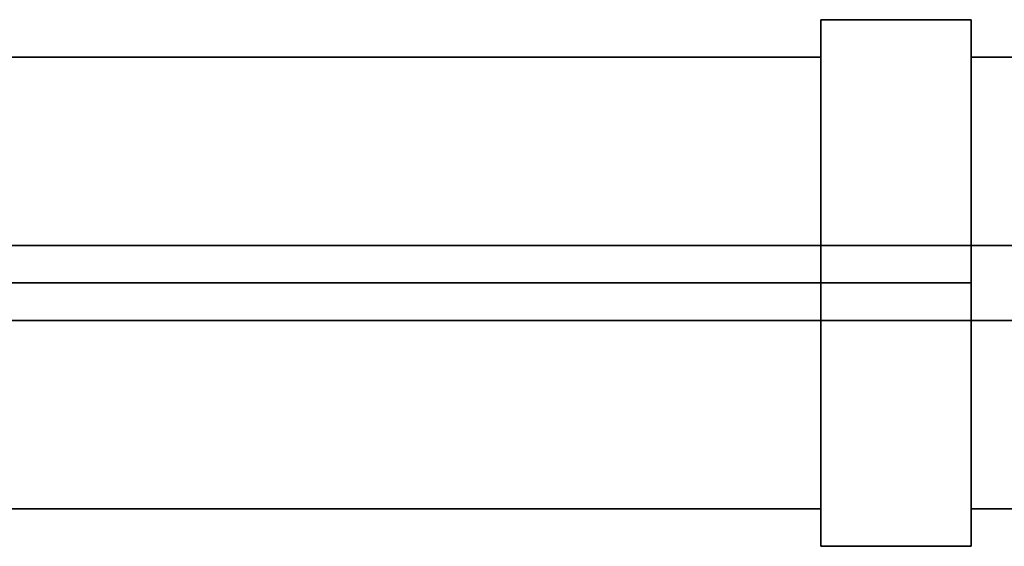
# Model space of a CAD drawing. Extents: x -19 to 904, y -1167 to 74.
# Drawn here: x 750 to 816, y -952 to -917 of the extents above; entities that cross this region are included whole.
import ezdxf

# ---------------------------------------------------------------- set-up
doc = ezdxf.new("R2010")
doc.units = 0
for name, color, linetype in [('PQ_200_2D', 1, 'Continuous'), ('PQ_200_3D', 1, 'Continuous'), ('PQ_204_2D', 7, 'Continuous'), ('PQ_204_3D', 7, 'Continuous')]:
    doc.layers.add(name, color=color, linetype=linetype)

msp = doc.modelspace()

# ---------------------------------------------------------------- linework, layer by layer
at = {"layer": 'PQ_200_2D'}
for p, q in [((803.334, -919.6), (803.334, -917.1)), ((803.334, -917.1), (813.334, -917.1)), ((813.334, -917.1), (813.334, -919.6)), ((803.334, -919.6), (692.5, -919.6)), ((838.334, -919.6), (813.334, -919.6)), ((692.5, -949.6), (803.334, -949.6)), ((803.334, -952.1), (803.334, -949.6)), ((813.334, -949.6), (813.334, -952.1)), ((813.334, -949.6), (838.334, -949.6)), ((813.334, -952.1), (803.334, -952.1))]:
    msp.add_line(p, q, dxfattribs=at)
at = {"layer": 'PQ_200_3D'}
for points, invisible_edges in [([(803.334, -921.61, 193.08), (713.334, -921.61, 193.08), (713.334, -919.6, 200.58), (803.334, -919.6, 200.58)], 1), ([(803.334, -919.6, 200.58), (713.334, -919.6, 200.58), (713.334, -921.61, 208.08), (803.334, -921.61, 208.08)], 4), ([(803.334, -927.1, 187.59), (713.334, -927.1, 187.59), (713.334, -921.61, 193.08), (803.334, -921.61, 193.08)], 5), ([(803.334, -921.61, 208.08), (713.334, -921.61, 208.08), (713.334, -927.1, 213.571), (803.334, -927.1, 213.571)], 5), ([(803.334, -934.6, 185.58), (713.334, -934.6, 185.58), (713.334, -927.1, 187.59), (803.334, -927.1, 187.59)], 4), ([(803.334, -927.1, 213.571), (713.334, -927.1, 213.571), (713.334, -934.6, 215.58), (803.334, -934.6, 215.58)], 1), ([(803.334, -934.6, 215.58), (713.334, -934.6, 215.58), (713.334, -942.1, 213.571), (803.334, -942.1, 213.571)], 4), ([(803.334, -942.1, 187.59), (713.334, -942.1, 187.59), (713.334, -934.6, 185.58), (803.334, -934.6, 185.58)], 1), ([(803.334, -942.1, 213.571), (713.334, -942.1, 213.571), (713.334, -947.59, 208.08), (803.334, -947.59, 208.08)], 5), ([(803.334, -947.59, 193.08), (713.334, -947.59, 193.08), (713.334, -942.1, 187.59), (803.334, -942.1, 187.59)], 5), ([(803.334, -947.59, 208.08), (713.334, -947.59, 208.08), (713.334, -949.6, 200.58), (803.334, -949.6, 200.58)], 1), ([(803.334, -949.6, 200.58), (713.334, -949.6, 200.58), (713.334, -947.59, 193.08), (803.334, -947.59, 193.08)], 4)]:
    msp.add_3dface(points, dxfattribs=dict(at, invisible_edges=invisible_edges))
at = {"layer": 'PQ_204_2D'}
for p, q in [((803.334, -932.1), (803.334, -919.6)), ((813.334, -919.6), (813.334, -932.1)), ((838.334, -932.1), (733.99, -932.1)), ((733.99, -937.1), (838.334, -937.1)), ((803.334, -949.6), (803.334, -937.1)), ((813.334, -937.1), (813.334, -949.6))]:
    msp.add_line(p, q, dxfattribs=at)
at = {"layer": 'PQ_204_3D'}
for points, invisible_edges in [([(813.334, -919.445, 191.83), (803.334, -919.445, 191.83), (803.334, -917.1, 200.58), (813.334, -917.1, 200.58)], 1), ([(813.334, -917.1, 200.58), (803.334, -917.1, 200.58), (803.334, -919.445, 209.33), (813.334, -919.445, 209.33)], 4), ([(813.334, -925.85, 185.425), (803.334, -925.85, 185.425), (803.334, -919.445, 191.83), (813.334, -919.445, 191.83)], 5), ([(813.334, -919.445, 209.33), (803.334, -919.445, 209.33), (803.334, -925.85, 215.736), (813.334, -925.85, 215.736)], 5), ([(813.334, -934.6, 183.08), (803.334, -934.6, 183.08), (803.334, -925.85, 185.425), (813.334, -925.85, 185.425)], 4), ([(813.334, -925.85, 215.736), (803.334, -925.85, 215.736), (803.334, -934.6, 218.08), (813.334, -934.6, 218.08)], 1), ([(813.334, -934.6, 218.08), (803.334, -934.6, 218.08), (803.334, -943.35, 215.736), (813.334, -943.35, 215.736)], 4), ([(813.334, -943.35, 185.425), (803.334, -943.35, 185.425), (803.334, -934.6, 183.08), (813.334, -934.6, 183.08)], 1), ([(813.334, -943.35, 215.736), (803.334, -943.35, 215.736), (803.334, -949.755, 209.33), (813.334, -949.755, 209.33)], 5), ([(813.334, -949.755, 191.83), (803.334, -949.755, 191.83), (803.334, -943.35, 185.425), (813.334, -943.35, 185.425)], 5), ([(813.334, -949.755, 209.33), (803.334, -949.755, 209.33), (803.334, -952.1, 200.58), (813.334, -952.1, 200.58)], 1), ([(813.334, -952.1, 200.58), (803.334, -952.1, 200.58), (803.334, -949.755, 191.83), (813.334, -949.755, 191.83)], 4)]:
    msp.add_3dface(points, dxfattribs=dict(at, invisible_edges=invisible_edges))
for points in [[(803.334, -919.445, 191.83), (803.334, -921.61, 193.08), (803.334, -919.6, 200.58), (803.334, -917.1, 200.58)], [(803.334, -917.1, 200.58), (803.334, -919.6, 200.58), (803.334, -921.61, 208.08), (803.334, -919.445, 209.33)], [(813.334, -934.6, 200.58), (813.334, -919.445, 191.83), (813.334, -917.1, 200.58), (813.334, -934.6, 200.58)], [(813.334, -934.6, 200.58), (813.334, -917.1, 200.58), (813.334, -919.445, 209.33), (813.334, -934.6, 200.58)], [(803.334, -925.85, 185.425), (803.334, -927.1, 187.59), (803.334, -921.61, 193.08), (803.334, -919.445, 191.83)], [(803.334, -919.445, 209.33), (803.334, -921.61, 208.08), (803.334, -927.1, 213.571), (803.334, -925.85, 215.736)], [(813.334, -934.6, 200.58), (813.334, -925.85, 185.425), (813.334, -919.445, 191.83), (813.334, -934.6, 200.58)], [(813.334, -934.6, 200.58), (813.334, -919.445, 209.33), (813.334, -925.85, 215.736), (813.334, -934.6, 200.58)], [(803.334, -934.6, 183.08), (803.334, -934.6, 185.58), (803.334, -927.1, 187.59), (803.334, -925.85, 185.425)], [(803.334, -925.85, 215.736), (803.334, -927.1, 213.571), (803.334, -934.6, 215.58), (803.334, -934.6, 218.08)], [(813.334, -934.6, 200.58), (813.334, -934.6, 183.08), (813.334, -925.85, 185.425), (813.334, -934.6, 200.58)], [(813.334, -934.6, 200.58), (813.334, -925.85, 215.736), (813.334, -934.6, 218.08), (813.334, -934.6, 200.58)], [(803.334, -934.6, 218.08), (803.334, -934.6, 215.58), (803.334, -942.1, 213.571), (803.334, -943.35, 215.736)], [(803.334, -943.35, 185.425), (803.334, -942.1, 187.59), (803.334, -934.6, 185.58), (803.334, -934.6, 183.08)], [(813.334, -934.6, 200.58), (813.334, -934.6, 218.08), (813.334, -943.35, 215.736), (813.334, -934.6, 200.58)], [(813.334, -934.6, 200.58), (813.334, -943.35, 215.736), (813.334, -949.755, 209.33), (813.334, -934.6, 200.58)], [(813.334, -934.6, 200.58), (813.334, -949.755, 209.33), (813.334, -952.1, 200.58), (813.334, -934.6, 200.58)], [(813.334, -934.6, 200.58), (813.334, -952.1, 200.58), (813.334, -949.755, 191.83), (813.334, -934.6, 200.58)], [(813.334, -934.6, 200.58), (813.334, -949.755, 191.83), (813.334, -943.35, 185.425), (813.334, -934.6, 200.58)], [(813.334, -934.6, 200.58), (813.334, -943.35, 185.425), (813.334, -934.6, 183.08), (813.334, -934.6, 200.58)], [(803.334, -943.35, 215.736), (803.334, -942.1, 213.571), (803.334, -947.59, 208.08), (803.334, -949.755, 209.33)], [(803.334, -949.755, 191.83), (803.334, -947.59, 193.08), (803.334, -942.1, 187.59), (803.334, -943.35, 185.425)], [(803.334, -949.755, 209.33), (803.334, -947.59, 208.08), (803.334, -949.6, 200.58), (803.334, -952.1, 200.58)], [(803.334, -952.1, 200.58), (803.334, -949.6, 200.58), (803.334, -947.59, 193.08), (803.334, -949.755, 191.83)]]:
    msp.add_3dface(points, dxfattribs=at)

# ---------------------------------------------------------------- meshes
at = {"layer": 'PQ_200_3D'}
mesh = msp.add_polyface(dxfattribs=at)
corners = [(903.99, -937.1, 224.232), (733.99, -937.1, 224.232), (733.99, -932.1, 224.232), (903.99, -932.1, 224.232), (903.99, -937.1, 249.232), (733.99, -937.1, 249.232), (733.99, -932.1, 249.232), (903.99, -932.1, 249.232)]
mesh.append_faces([[corners[k] for k in face] for face in [(1, 2, 3, 0), (7, 6, 5, 4), (4, 5, 1, 0), (2, 6, 7, 3), (3, 7, 4, 0), (5, 6, 2, 1)]])
at = {"layer": 'PQ_204_3D'}
mesh = msp.add_polyface(dxfattribs=at)
corners = [(838.334, -949.6, 193.08), (813.334, -949.6, 193.08), (813.334, -919.6, 193.08), (838.334, -919.6, 193.08), (838.334, -949.6, 208.08), (813.334, -949.6, 208.08), (813.334, -919.6, 208.08), (838.334, -919.6, 208.08)]
mesh.append_faces([[corners[k] for k in face] for face in [(1, 2, 3, 0), (7, 6, 5, 4), (4, 5, 1, 0), (2, 6, 7, 3), (3, 7, 4, 0), (5, 6, 2, 1)]])

doc.saveas('drawing.dxf')
